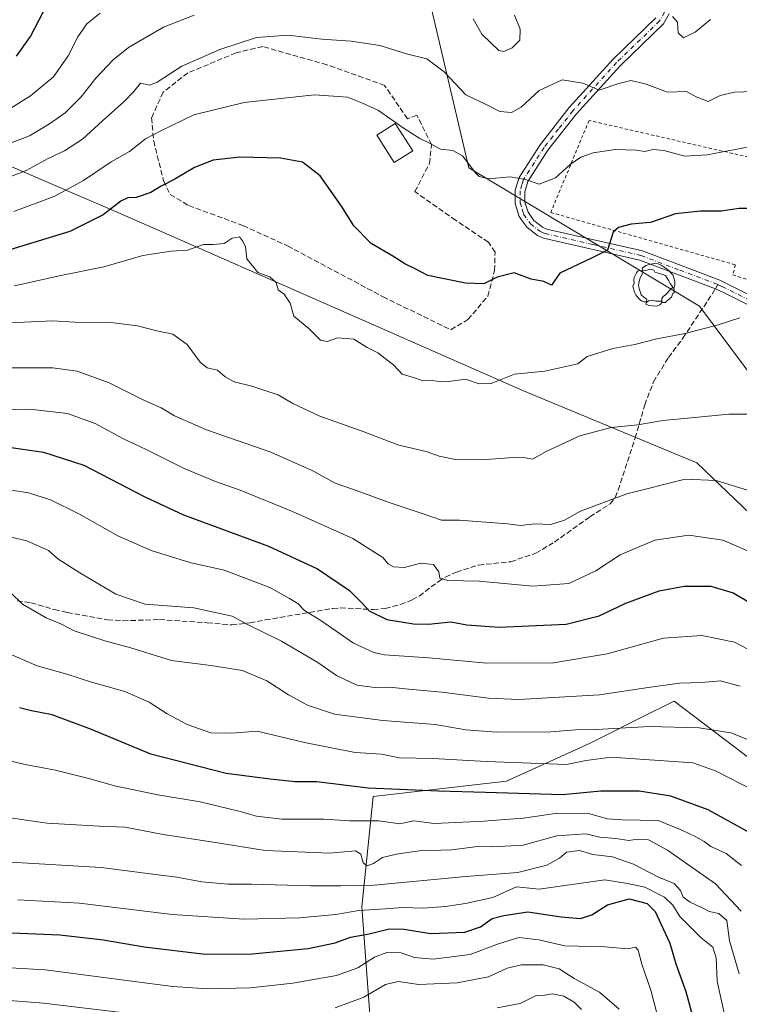
# Model space of a CAD drawing. Units: metres. Extents: x 616652 to 620091, y 4789575 to 4791957.
# Drawn here: x 619738 to 619958, y 4791486 to 4791788 of the extents above; entities that cross this region are included whole.
import ezdxf

# ---------------------------------------------------------------- set-up
doc = ezdxf.new("R2010")
doc.units = ezdxf.units.M
doc.header["$MEASUREMENT"] = 0
for name, pattern in [('DGN Style 2', [1.6480167562047852, 0.988810053722871, -0.6592067024819142]), ('DGN Style 3', [2.307223458686699, 1.648016756204785, -0.6592067024819142]), ('DGN Style 4', [2.6384748266838614, 1.318413404963828, -0.6592067024819142, 0.001648016756204785, -0.6592067024819142])]:
    doc.linetypes.add(name, pattern=pattern)
for name, color, linetype, lineweight in [('Carretera de calzada única Cxs', 7, 'Continuous', 13), ('Carretera de calzada única eje', 7, 'DGN Style 4', 0), ('Curva de nivel maestra', 30, 'Continuous', 30), ('Curva de nivel normal', 30, 'Continuous', 0), ('Edificación Cxs', 1, 'Continuous', 13), ('Escarpado lineal', 30, 'DGN Style 2', 0), ('Municipio', 91, 'Continuous', 13), ('Municipio CxS', 4, 'Continuous', 0), ('Muro lineal', 1, 'DGN Style 3', 13), ('Pastizal CxS', 92, 'Continuous', 0), ('Senda', 7, 'DGN Style 3', 0), ('Senda no paivmentada conexión', 7, 'DGN Style 3', 0), ('Valla', 7, 'DGN Style 2', 0), ('Yacimiento arqueológico puntual', 7, 'Continuous', 0)]:
    doc.layers.add(name, color=color, linetype=linetype, lineweight=lineweight)

# ---------------------------------------------------------------- blocks, each defined once
blk = doc.blocks.new('*U14')
at = {"layer": 'Pastizal CxS', "color": 92, "linetype": 'Continuous', "lineweight": 0}
blk.add_polyline3d([(620034.2792999997, 4791905.0781, 240.8853999999992), (620035.3125, 4791846.7468, 258.3926000000066), (620029.9999000002, 4791839.8281, 261.2244999999967), (620036.2333000004, 4791794.7621, 270.7682000000059), (620040.7257000003, 4791541.134199999, 322.3910999999935), (620035.7751000002, 4791560.4847, 319.2679000000062), (620010.6278999997, 4791613.919700001, 313.7246000000014), (619946.1885000002, 4791700.358100001, 303.9425000000047), (619875.4628999997, 4791742.790899999, 295.5889000000025), (619851.8866999998, 4791843.3749, 273.5877999999939), (619856.9738999996, 4791876.4439, 266.1539000000048), (619858.1485000001, 4791871.4199, 267.5681999999942), (619935.2121000001, 4791853.697100001, 263.3614999999991), (619972.8400999998, 4791855.624100001, 262.0899000000064), (620000.2648999998, 4791873.9571, 257.8659999999945), (620019.4315, 4791901.388300001, 246.1554999999935), (620022.6529000001, 4791905.999100001, 242.9671999999992)], close=True, dxfattribs=at)
blk.add_polyline3d([(619846.1467000004, 4791469.567700001, 394.0359999999928), (619842.6438999996, 4791516.264900001, 368.9614000000001), (619846.1457000002, 4791550.120300001, 350.542300000001), (619887.0066999998, 4791554.790899999, 347.9192000000039), (619912.6902999999, 4791566.465500001, 341.3594000000012), (619932.3552999999, 4791576.2983, 337.7519999999931), (619934.1293000003, 4791577.1853, 337.3228999999992), (619938.3744999999, 4791579.3081, 336.6376000000019), (619976.9007000001, 4791550.1227, 342.3267000000051), (620007.2550999997, 4791510.4309, 341.4548999999971), (620020.0500999996, 4791493.699899999, 341.179099999994), (620037.2865000004, 4791518.323100001, 329.5268000000069), (620041.0628000004, 4791522.099400001, 327.3769999999931), (620064.0840999996, 4790222.3793, 287.3589999999967)], dxfattribs=at)
blk = doc.blocks.new('*U19')
at = {"layer": 'Carretera de calzada única Cxs', "color": 7, "linetype": 'Continuous', "lineweight": 13}
for points in [[(619936.8701, 4791789.950099999, 287.0345999999991), (619935.1101000002, 4791786.840100001, 287.0326000000059), (619921.8000999996, 4791774.0001, 288.9309999999969), (619908.5001999997, 4791759.290100001, 292.2773000000016), (619899.7100999998, 4791748.130100001, 293.6214999999939), (619893.5900999998, 4791738.520099999, 296.8625999999931), (619892.6300999997, 4791735.4301, 296.454700000002), (619892.6402000004, 4791732.2401, 296.4563999999955), (619893.6001000004, 4791729.200099999, 296.7878999999957), (619895.4201999997, 4791726.590100001, 297.1828999999998), (619898.0401, 4791724.5701, 298.1995000000024), (619899.3201000001, 4791723.9901, 298.9187999999995), (619928.7001, 4791717.280099999, 301.4602000000014), (619952.3701, 4791708.360099999, 303.5081999999966), (619970.4600999998, 4791699.3101, 304.7633999999962)], [(619968.9001000002, 4791696.790100001, 305.0445999999938), (619953.8601000002, 4791704.3101, 303.8686000000016), (619951.0878999997, 4791705.716499999, 303.641300000003), (619927.8501000004, 4791714.450099999, 301.734500000006), (619898.3701, 4791721.170100001, 300.2363000000041), (619896.5001999997, 4791722.030099999, 298.7167999999947), (619893.2600999996, 4791724.530099999, 297.289300000004), (619890.9200999998, 4791727.880100001, 297.2710999999982), (619889.6802000003, 4791731.780099999, 299.5072999999975), (619889.6700999998, 4791735.870100001, 300.218200000003), (619890.8902000004, 4791739.780099999, 298.6790000000037), (619897.3002000004, 4791749.840100001, 293.7982999999949), (619906.2401000002, 4791761.200099999, 292.8221000000049), (619919.6802000003, 4791776.0601, 289.0733000000037), (619932.7500999998, 4791788.670100001, 285.803700000004)]]:
    blk.add_polyline3d(points, dxfattribs=at)
blk = doc.blocks.new('5YACIM')
at = {"layer": 'Escarpado lineal', "color": 252, "linetype": 'Continuous', "lineweight": 0, "flags": 128}
for points in [[(0.613, -0.064), (0.621, -0.02), (0.617, 0.059), (0.613, 0.123), (0.5930000000000001, 0.195), (0.554, 0.282), (0.498, 0.346), (0.458, 0.401), (0.394, 0.453), (0.295, 0.517), (0.203, 0.5810000000000001), (0.111, 0.624), (-0.016, 0.628), (-0.156, 0.6), (-0.267, 0.5690000000000001), (-0.3830000000000001, 0.485), (-0.363, 0.429), (-0.283, 0.417), (-0.128, 0.457), (-0.02, 0.433), (0.004, 0.37), (0.155, 0.326), (0.251, 0.294), (0.334, 0.266), (0.39, 0.183), (0.434, 0.103), (0.482, 0.02), (0.518, -0.032), (0.546, -0.08), (0.601, -0.1)], [(-0.355, 0.366), (-0.367, 0.405), (-0.446, 0.421), (-0.522, 0.394), (-0.554, 0.3420000000000001), (-0.598, 0.266), (-0.63, 0.199), (-0.638, 0.127), (-0.63, 0.035), (-0.6690000000000002, -0.064), (-0.65, -0.132), (-0.63, -0.215), (-0.61, -0.263), (-0.5780000000000001, -0.323), (-0.546, -0.366), (-0.498, -0.434), (-0.442, -0.482), (-0.379, -0.526), (-0.319, -0.541), (-0.251, -0.545), (-0.243, -0.462), (-0.315, -0.406), (-0.41, -0.3270000000000001), (-0.466, -0.163), (-0.4940000000000001, -0.04), (-0.474, 0.079), (-0.442, 0.191)], [(0.331, -0.561), (0.366, -0.518), (0.41, -0.486), (0.442, -0.462), (0.478, -0.426), (0.518, -0.394), (0.542, -0.339), (0.562, -0.287), (0.601, -0.251), (0.601, -0.207), (0.601, -0.152), (0.5930000000000001, -0.128), (0.558, -0.104), (0.4940000000000001, -0.148), (0.442, -0.207), (0.3820000000000001, -0.271), (0.331, -0.3270000000000001), (0.263, -0.3780000000000001), (0.219, -0.438), (0.219, -0.51), (0.239, -0.561)], [(-0.1, -0.4940000000000001), (-0.183, -0.51), (-0.251, -0.557), (-0.267, -0.609), (-0.199, -0.645), (-0.06, -0.665), (0.07200000000000001, -0.673), (0.163, -0.637), (0.203, -0.5930000000000001), (0.219, -0.549), (0.203, -0.526), (0.123, -0.518), (0.036, -0.518)]]:
    blk.add_lwpolyline(points, close=True, dxfattribs=at)

msp = doc.modelspace()

# ---------------------------------------------------------------- linework, layer by layer
at = {"layer": 'Carretera de calzada única Cxs', "color": 7, "linetype": 'Continuous', "lineweight": 13}
for points in [[(619936.8701, 4791789.950099999, 287.0345999999991), (619935.1101000002, 4791786.840100001, 287.0326000000059), (619921.8000999996, 4791774.0001, 288.9309999999969), (619908.5001999997, 4791759.290100001, 292.2773000000016), (619899.7100999998, 4791748.130100001, 293.6214999999939), (619893.5900999998, 4791738.520099999, 296.8625999999931), (619892.6300999997, 4791735.4301, 296.454700000002), (619892.6402000004, 4791732.2401, 296.4563999999955), (619893.6001000004, 4791729.200099999, 296.7878999999957), (619895.4201999997, 4791726.590100001, 297.1828999999998), (619898.0401, 4791724.5701, 298.1995000000024), (619899.3201000001, 4791723.9901, 298.9187999999995), (619928.7001, 4791717.280099999, 301.4602000000014), (619952.3701, 4791708.360099999, 303.5081999999966), (619970.4600999998, 4791699.3101, 304.7633999999962), (619979.5900999998, 4791692.4901, 304.8101000000024), (619991.2701000003, 4791677.600099999, 304.6114999999991), (620002.7901, 4791662.610099999, 304.3251000000019), (620015.2701000003, 4791649.540100001, 303.7609999999986), (620034.1300999997, 4791633.2601, 303.5328000000009), (620039.1578000003, 4791629.651699999, 303.4253999999929)], [(620039.2226999998, 4791625.9882, 303.9974999999977), (620032.3000999996, 4791630.9301, 304.0053999999946), (620013.2301000003, 4791647.4001, 304.2385000000068), (620000.5500999996, 4791660.6801, 306.4945000000007), (619988.9302000003, 4791675.790100001, 306.0950000000012), (619977.5100999996, 4791690.360099999, 305.3141000000033), (619968.9001000002, 4791696.790100001, 305.0445999999938), (619953.8601000002, 4791704.3101, 303.8686000000016), (619951.0878999997, 4791705.716499999, 303.641300000003), (619927.8501000004, 4791714.450099999, 301.734500000006), (619898.3701, 4791721.170100001, 300.2363000000041), (619896.5001999997, 4791722.030099999, 298.7167999999947), (619893.2600999996, 4791724.530099999, 297.289300000004), (619890.9200999998, 4791727.880100001, 297.2710999999982), (619889.6802000003, 4791731.780099999, 299.5072999999975), (619889.6700999998, 4791735.870100001, 300.218200000003), (619890.8902000004, 4791739.780099999, 298.6790000000037), (619897.3002000004, 4791749.840100001, 293.7982999999949), (619906.2401000002, 4791761.200099999, 292.8221000000049), (619919.6802000003, 4791776.0601, 289.0733000000037), (619932.7500999998, 4791788.670100001, 285.803700000004)]]:
    msp.add_polyline3d(points, dxfattribs=at)
at = {"layer": 'Carretera de calzada única eje', "color": 7, "linetype": 'DGN Style 4', "lineweight": 0}
for points in [[(619935.4700999996, 4791790.475099999, 286.5053999999946), (619933.9301000005, 4791787.755100001, 286.3638999999966), (619920.7401000002, 4791775.030099999, 288.9309999999969), (619907.3701, 4791760.245100001, 292.3252999999968), (619902.9751000004, 4791754.665100001, 292.5852000000014), (619898.5050999997, 4791748.985099999, 293.6597000000039), (619892.2401000002, 4791739.1501, 296.8255999999965), (619891.7600999996, 4791737.6051, 297.4458000000013), (619891.1501000002, 4791735.6501, 298.2121999999945), (619891.1601, 4791732.0101, 297.9548999999971), (619891.7801000001, 4791730.0601, 297.1405999999988), (619892.2600999996, 4791728.540100001, 296.8393000000069), (619894.3400999998, 4791725.5601, 297.2810000000027), (619897.2701000003, 4791723.300100001, 298.3561999999947), (619898.2050999999, 4791722.870100001, 298.8834999999963), (619898.8450999996, 4791722.5801, 299.3127999999998), (619913.5850999998, 4791719.220100001, 300.4492000000027), (619928.2751000002, 4791715.8651, 301.5892000000022), (619940.1101000002, 4791711.405099999, 302.7627999999968), (619951.7801000001, 4791707.005100001, 303.5592999999935)], [(619951.7801000001, 4791707.005100001, 303.5592999999935), (619953.1151000002, 4791706.335100001, 303.6910000000062), (619962.1601, 4791701.8101, 304.4146000000038), (619969.6801000005, 4791698.050100001, 304.8309000000008), (619978.5500999996, 4791691.425100001, 305.0350000000035), (619984.3901000004, 4791683.9801, 305.3898000000045), (619990.1001000004, 4791676.6951, 305.2007000000012), (619995.8601000002, 4791669.200099999, 305.3279000000039), (620001.6700999998, 4791661.645099999, 305.2780000000057), (620014.2500999998, 4791648.470100001, 303.9517000000051), (620023.7851, 4791640.235099999, 304.1426000000066), (620033.2150999998, 4791632.095100001, 303.5408000000025), (620035.7301000003, 4791630.290100001, 303.6943000000028), (620039.1902000001, 4791627.8201, 303.3114999999962)]]:
    msp.add_polyline3d(points, dxfattribs=at)
at = {"layer": 'Curva de nivel maestra', "color": 30, "linetype": 'Continuous', "lineweight": 30, "flags": 128}
for points, elevation in [([(619736.8399999999, 4791776.920100001), (619741.1699999999, 4791782.9901), (619746.5099999999, 4791793.210100001)], 275), ([(619963.6799999997, 4791730.280099999), (619958.2999999998, 4791730.300100001), (619952.7400000002, 4791729.460100001), (619946.5, 4791729.5001), (619938.8300000001, 4791728.6801), (619931.1600000003, 4791725.970100001), (619925.1600000003, 4791725.470100001), (619921.29, 4791724.4801), (619919.6699999999, 4791723.0801), (619917.9299999997, 4791717.540100001), (619913.0300000003, 4791715.0601), (619903.3399999999, 4791710.4301), (619900.8300000001, 4791706.7501), (619898.5, 4791707.9101), (619894.5800000001, 4791708.620100001), (619889.3200000003, 4791710.620100001), (619884.1500000004, 4791709.200099999), (619880.0599999996, 4791707.2501), (619874.4299999997, 4791707.450099999), (619862.9199999999, 4791709.7601), (619859.0099999999, 4791711.8201), (619855.8300000001, 4791713.360099999), (619852.1600000003, 4791715.630100001), (619845.5499999998, 4791719.540100001), (619840.2199999997, 4791724.950099999), (619836.4800000006, 4791731.020099999), (619829.9400000004, 4791740.280099999), (619824.5099999999, 4791744.520099999), (619817.7300000006, 4791745.7401), (619805.2699999996, 4791745.970100001), (619797.1500000004, 4791745.120100001), (619791.4299999997, 4791742.8201), (619785.3399999999, 4791739.300100001), (619781.2100000001, 4791737.130100001), (619778.0800000001, 4791735.200099999), (619773.5499999998, 4791733.6801), (619770.9400000004, 4791733.590100001), (619768.8099999996, 4791732.520099999), (619763.4600000001, 4791728.340100001), (619753.1799999997, 4791723.2601), (619731, 4791716.4801)], 300), ([(619733.8399999999, 4791657.270099999), (619745.1699999999, 4791655.6601), (619757.5499999998, 4791651.5801), (619776.2199999997, 4791641.9101), (619788.0199999996, 4791636.370100001), (619814.1100000005, 4791626.800100001), (619829.1399999997, 4791619.8201), (619838.8799999999, 4791613.2401), (619842.4900000002, 4791609.6601), (619844.9299999997, 4791606.9801), (619850.3499999996, 4791604.340100001), (619854.7699999996, 4791603.6501), (619858.5, 4791602.960100001), (619863.0700000003, 4791602.9301), (619869.9699999997, 4791603.670100001), (619874.8499999996, 4791602.720100001), (619884.7300000006, 4791602.0101), (619905.2999999998, 4791602.950099999), (619915.3799999999, 4791605.460100001), (619923.5499999998, 4791609.3301), (619933.8300000001, 4791613.090100001), (619941.4199999999, 4791614.5101), (619949.5700000003, 4791614.5101), (619956.4600000001, 4791612.4901), (619968.6900000004, 4791605.380100001)], 325), ([(620001.54, 4791473.4001), (619994.9500000002, 4791494.0101), (619991.6200000001, 4791501.640100001), (619988.1200000001, 4791506.3301), (619981.1399999997, 4791518.140100001), (619971.3200000003, 4791530.6801), (619961.7400000002, 4791538.8301), (619948.8200000003, 4791546.0001), (619937.4100000003, 4791550.1801), (619927.6600000003, 4791551.7601), (619915.9400000004, 4791551.7601), (619904.2199999997, 4791550.5801), (619880.5899999999, 4791551.300100001), (619866.2000000002, 4791551.6801), (619844.6100000005, 4791552.600099999), (619828.8899999997, 4791554.5601), (619822.25, 4791554.540100001), (619814.5800000001, 4791555.420100001), (619801.1299999999, 4791557.1501), (619778.0099999999, 4791563.020099999), (619759.8099999996, 4791570.590100001), (619747.8499999996, 4791575.100099999), (619741.5, 4791576.350099999), (619737.8200000003, 4791577.220100001)], 350), ([(619732.9500000002, 4791508.420100001), (619750.1200000001, 4791507.690099999), (619763.4900000002, 4791506.1801), (619775.9500000002, 4791503.9901), (619794.7199999997, 4791501.8201), (619809.1100000005, 4791501.890100001), (619826.2400000002, 4791503.540100001), (619834.5099999999, 4791505.210100001), (619839.1699999999, 4791507.020099999), (619844.9699999997, 4791508.030099999), (619851.0099999999, 4791509.550100001), (619855.6200000001, 4791509.420100001), (619863.7000000002, 4791508.090100001), (619874.29, 4791508.5001), (619879.0300000003, 4791510.1801), (619882.5899999999, 4791512.700099999), (619886.2199999997, 4791513.610099999), (619893.5899999999, 4791514.7601), (619903.7199999997, 4791513.2401), (619909.7199999997, 4791512.720100001), (619913.1699999999, 4791513.860099999), (619917.9800000006, 4791516.920100001), (619924.6200000001, 4791518.690099999), (619930.1399999997, 4791517.350099999), (619932.5999999996, 4791514.890100001), (619934.3700000001, 4791510.860099999), (619937.0800000001, 4791505.1601), (619938.9000000004, 4791498.8301), (619941.9400000004, 4791490.3101), (619946.4199999999, 4791473.790100001)], 375.0000000000001)]:
    msp.add_lwpolyline(points, dxfattribs=dict(at, elevation=elevation))
at = {"layer": 'Curva de nivel normal', "color": 30, "linetype": 'Continuous', "lineweight": 0, "flags": 128}
for points, elevation in [([(619735.1699999999, 4791761.050000001), (619741.1699999999, 4791764.83), (619748.1799999997, 4791770.66), (619752.6600000003, 4791777.08), (619755.6600000003, 4791782.850000001), (619758.4400000004, 4791786.84), (619762.4600000001, 4791790.180000001)], 280), ([(619728.5099999999, 4791747.82), (619740.8399999999, 4791752.529999999), (619746.9800000006, 4791756.26), (619751.75, 4791759.58), (619756.6500000004, 4791764.480000001), (619761.1699999999, 4791770.189999999), (619766.5099999999, 4791775.859999999), (619771.1699999999, 4791779.59), (619781.8799999999, 4791785.890000001), (619791.2800000003, 4791789.58)], 285), ([(619876.7999999998, 4791788.41), (619879.4299999997, 4791783.76), (619884.6600000003, 4791778.730000001), (619886.1600000003, 4791778.41), (619888.7599999999, 4791779.560000001), (619891.0499999998, 4791781.92), (619891.2300000006, 4791785.27), (619889.4800000006, 4791789.5)], 285), ([(619937.9000000004, 4791789.17), (619939.3600000005, 4791787.350000001), (619939.6200000001, 4791784.109999999), (619941.25, 4791782.609999999), (619944.8300000001, 4791784.310000001), (619949.5, 4791788.25)], 285), ([(619726.1799999997, 4791736.609999999), (619739.8399999999, 4791741.92), (619746.5899999999, 4791745.619999999), (619751.5499999998, 4791747.99), (619757.0800000001, 4791751.57), (619763.2100000001, 4791757.180000001), (619769.8399999999, 4791763.039999999), (619772.8399999999, 4791766.119999999), (619774.8499999996, 4791768.74), (619777.6100000005, 4791768.09), (619779.9500000002, 4791769), (619787.5800000001, 4791773.9), (619799.1500000004, 4791779), (619810.4100000003, 4791782.680000001), (619819.9800000006, 4791783.439999999), (619830.3799999999, 4791782.16), (619839.4400000004, 4791781.560000001), (619848.25, 4791780.279999999), (619856.4100000003, 4791777.699999999), (619862.5999999996, 4791776.15), (619867.9100000003, 4791772.189999999), (619874.5999999996, 4791765.15), (619880.54, 4791762.25), (619884.9800000006, 4791759.980000001), (619888.54, 4791759.75), (619891.5, 4791761.369999999), (619897.0599999996, 4791766.4), (619904.0700000003, 4791769.699999999), (619910.3499999996, 4791768.699999999), (619915.3799999999, 4791766.5), (619921.4000000004, 4791768.609999999), (619925.0599999996, 4791769.560000001), (619929.4500000002, 4791768.5), (619936.2999999998, 4791765.91), (619942.1200000001, 4791766.109999999), (619945.1600000003, 4791764.480000001), (619948.8300000001, 4791763.060000001), (619952.5, 4791764.930000001), (619956.9199999999, 4791765.930000001), (619968.2100000001, 4791766.390000001)], 290.0000000000001), ([(619736.0300000003, 4791729.359999999), (619748.5800000001, 4791734.08), (619757.3499999996, 4791738.880000001), (619765.9199999999, 4791744.630000001), (619771.5, 4791747.77), (619776.4000000004, 4791751.630000001), (619781.0999999996, 4791754.09), (619791.25, 4791758.960000001), (619806.6799999997, 4791762.730000001), (619828.2199999997, 4791765.109999999), (619838.2800000003, 4791764.390000001), (619842.8600000005, 4791762.600000001), (619847.7999999998, 4791760.359999999), (619855.3200000003, 4791755.01), (619860.4400000004, 4791751.74), (619863.1799999997, 4791750.41), (619866.8300000001, 4791748.42), (619870.5499999998, 4791748.02), (619873.5199999996, 4791746.380000001), (619877.4900000002, 4791741.17), (619878.6699999999, 4791740.07), (619881.5, 4791739.390000001), (619888.1200000001, 4791740.01), (619892.8300000001, 4791739.199999999), (619897.04, 4791737.76), (619902.0199999996, 4791739.67), (619906.5300000003, 4791743.75), (619909.7599999999, 4791746), (619913.5599999996, 4791747.380000001), (619920.3200000003, 4791748.369999999), (619926.8099999996, 4791748.16), (619929.3799999999, 4791747.730000001), (619931.9800000006, 4791748.33), (619935.2199999997, 4791748.029999999), (619941.7000000002, 4791746.359999999), (619948.5, 4791746.76), (619965.6699999999, 4791750.039999999)], 295), ([(619958.5, 4791696.810000001), (619951.9100000003, 4791694.630000001), (619941.7999999998, 4791691.980000001), (619933.0999999996, 4791690.369999999), (619926.3700000001, 4791688.619999999), (619919.5999999996, 4791687.34), (619911.75, 4791684.949999999), (619908.8300000001, 4791682.680000001), (619898.79, 4791680.480000001), (619889.4400000004, 4791679.470000001), (619882.3200000003, 4791676.67), (619878.6200000001, 4791676.529999999), (619874.4699999997, 4791677.939999999), (619869.3600000005, 4791677.279999999), (619866.6699999999, 4791677.130000001), (619864.4600000001, 4791677.59), (619861.3600000005, 4791677.480000001), (619859.1600000003, 4791678.289999999), (619855.0099999999, 4791679.49), (619852.5199999996, 4791682.24), (619847.5800000001, 4791686.02), (619844.3099999996, 4791687.730000001), (619840.2800000003, 4791690.289999999), (619835.2699999996, 4791690.66), (619832.0199999996, 4791689.480000001), (619830.0099999999, 4791689.939999999), (619826.4199999999, 4791693.550000001), (619821.8399999999, 4791697.279999999), (619820.6799999997, 4791701.24), (619818.8499999996, 4791704.07), (619817.0199999996, 4791705.350000001), (619816.4699999997, 4791707.619999999), (619814.5099999999, 4791709.369999999), (619810.8099999996, 4791710.699999999), (619807.4800000006, 4791714.850000001), (619807.0300000003, 4791718.67), (619806.1299999999, 4791720.380000001), (619805.2300000006, 4791721.640000001), (619802.9699999997, 4791721.24), (619800.4800000006, 4791719.539999999), (619797.1699999999, 4791719.220000001), (619794.1699999999, 4791719.230000001), (619789.2199999997, 4791717.529999999), (619784.2400000002, 4791717.210000001), (619775.54, 4791715.880000001), (619763.5800000001, 4791712.390000001), (619750.5, 4791709.730000001), (619736.29, 4791706.619999999)], 305), ([(619734.8300000001, 4791695.26), (619747.8799999999, 4791695.880000001), (619754.7100000001, 4791695.460000001), (619765.7400000002, 4791695.359999999), (619773.9199999999, 4791694.33), (619779.9000000004, 4791692.75), (619784.7599999999, 4791691.779999999), (619789.1399999997, 4791688.65), (619793.1399999997, 4791683.199999999), (619795.3099999996, 4791681.5), (619798.4600000001, 4791680.720000001), (619800.8099999996, 4791678.66), (619803.5599999996, 4791677.119999999), (619808.9600000001, 4791675.84), (619813.0099999999, 4791674.470000001), (619817.04, 4791673.180000001), (619821.5599999996, 4791670.550000001), (619829.8399999999, 4791666.640000001), (619842.4500000002, 4791662.15), (619854.0599999996, 4791657.800000001), (619862.4100000003, 4791655.82), (619866.4199999999, 4791654.430000001), (619871.3799999999, 4791653.380000001), (619879.5, 4791653.26), (619889.1600000003, 4791654.029999999), (619892.8300000001, 4791653.890000001), (619894.9400000004, 4791653.439999999), (619899.1299999999, 4791655.789999999), (619909.4500000002, 4791660.58), (619919.0499999998, 4791663.210000001), (619927.2999999998, 4791664.039999999), (619934.9299999997, 4791665.279999999), (619943.5800000001, 4791666.09), (619955.1500000004, 4791667.279999999), (619965.8300000001, 4791667.230000001)], 310), ([(619735.5800000001, 4791681.42), (619748.0199999996, 4791681.480000001), (619755.4600000001, 4791680.470000001), (619765.2400000002, 4791676.91), (619776.1299999999, 4791671.470000001), (619781.1699999999, 4791669.180000001), (619785.3200000003, 4791666.75), (619795.0999999996, 4791662.5), (619814.75, 4791655.66), (619827.8399999999, 4791649.82), (619834.5099999999, 4791646.109999999), (619840.1699999999, 4791644.140000001), (619850.7599999999, 4791640.300000001), (619861.1900000004, 4791636.859999999), (619867.0899999999, 4791634.74), (619872.6600000003, 4791634.77), (619887.3300000001, 4791633.630000001), (619891.29, 4791633.189999999), (619895.6600000003, 4791633.619999999), (619900.6200000001, 4791633.460000001), (619904.8300000001, 4791634.74), (619909.7300000006, 4791637.52), (619923.9100000003, 4791642.800000001), (619941.7599999999, 4791647.350000001), (619951.2599999999, 4791646.91), (619961.1399999997, 4791643.890000001)], 315), ([(619964.2100000001, 4791623.949999999), (619953.25, 4791628.680000001), (619942.8300000001, 4791630.16), (619932.5, 4791628.619999999), (619921.8200000003, 4791624.119999999), (619914.3700000001, 4791619.25), (619906.1600000003, 4791615.34), (619895.0800000001, 4791614.59), (619878.6399999997, 4791616.109999999), (619869.0099999999, 4791616.27), (619866.5999999996, 4791616.960000001), (619866.2699999996, 4791618.960000001), (619864.6200000001, 4791621.140000001), (619860.6500000004, 4791621.640000001), (619855.7999999998, 4791620.32), (619852.4100000003, 4791620.439999999), (619850.7199999997, 4791621.41), (619849.0899999999, 4791623.350000001), (619839.9199999999, 4791629.199999999), (619821.4000000004, 4791637.430000001), (619805.4400000004, 4791643.939999999), (619797.8300000001, 4791646.58), (619788.2199999997, 4791650.619999999), (619776.6399999997, 4791656.460000001), (619769.6799999997, 4791659.689999999), (619761.0199999996, 4791664.359999999), (619752.4900000002, 4791667.5), (619740.9299999997, 4791668.810000001), (619713.8399999999, 4791668.140000001)], 320), ([(619966.6100000005, 4791592.310000001), (619956.9000000004, 4791597.380000001), (619946.9100000003, 4791599.480000001), (619935.1600000003, 4791598.600000001), (619917.8300000001, 4791593.850000001), (619901.3799999999, 4791591.08), (619880.9800000006, 4791590.92), (619863.2000000002, 4791592.560000001), (619849.6799999997, 4791593.52), (619846.3300000001, 4791594.230000001), (619840.1399999997, 4791597.100000001), (619830.1399999997, 4791603.980000001), (619825.1200000001, 4791607.130000001), (619823.0300000003, 4791609.26), (619820.5599999996, 4791610.810000001), (619814.5099999999, 4791614.109999999), (619800.5199999996, 4791619.41), (619789.9600000001, 4791621.850000001), (619778.1399999997, 4791625.5), (619767.9199999999, 4791629.939999999), (619756, 4791636.680000001), (619747.3300000001, 4791641.02), (619740.5599999996, 4791643.140000001), (619731.9400000004, 4791644.52)], 330), ([(619721.5800000001, 4791632.699999999), (619740.0199999996, 4791628.430000001), (619746.7100000001, 4791625.49), (619749.5499999998, 4791622.9), (619756.2400000002, 4791618.630000001), (619767.3099999996, 4791612.140000001), (619776.3399999999, 4791609.060000001), (619791.1799999997, 4791607.859999999), (619802.9299999997, 4791605.4), (619807.8600000005, 4791602.689999999), (619818.0199999996, 4791597.680000001), (619829.25, 4791591.119999999), (619834.9299999997, 4791587.140000001), (619841.1299999999, 4791584.26), (619846.7000000002, 4791583.480000001), (619851.25, 4791583.600000001), (619855.9400000004, 4791583.100000001), (619867.1600000003, 4791582.09), (619881.5099999999, 4791580.199999999), (619890.8300000001, 4791579.810000001), (619915.4800000006, 4791581.26), (619930.4199999999, 4791583.480000001), (619940.0700000003, 4791584.800000001), (619946.8099999996, 4791585.050000001), (619952.6100000005, 4791585.5), (619958.6200000001, 4791583.949999999)], 335), ([(619960.6200000001, 4791567.699999999), (619955.7000000002, 4791569.59), (619946.0199999996, 4791571.100000001), (619930.8200000003, 4791571.51), (619914.6299999999, 4791570.66), (619908.1299999999, 4791570.49), (619900.5599999996, 4791569.92), (619883.9500000002, 4791569.82), (619874.5800000001, 4791570.539999999), (619865.1600000003, 4791572.199999999), (619849.1600000003, 4791573.34), (619834.2999999998, 4791575.300000001), (619826.04, 4791578.050000001), (619820.2000000002, 4791581.220000001), (619813.54, 4791585.550000001), (619806.1399999997, 4791588.67), (619796.4400000004, 4791590.199999999), (619784.3899999997, 4791591.779999999), (619771.9000000004, 4791595.66), (619763.9299999997, 4791597.800000001), (619754.54, 4791600.890000001), (619750.6900000004, 4791602.869999999), (619745.9600000001, 4791604.83), (619738.6900000004, 4791609.01), (619735.0099999999, 4791612.560000001)], 340), ([(619733.2599999999, 4791594.390000001), (619743.1799999997, 4791590.119999999), (619752.2599999999, 4791587.550000001), (619759.8600000005, 4791585.119999999), (619770.0199999996, 4791582.230000001), (619777.5499999998, 4791579.050000001), (619783.0800000001, 4791575.41), (619789.1799999997, 4791572.119999999), (619796.4500000002, 4791569.600000001), (619802.8399999999, 4791569.480000001), (619810.5800000001, 4791570.119999999), (619825.1399999997, 4791566.609999999), (619840.6699999999, 4791563.550000001), (619848.6799999997, 4791563.039999999), (619854.1399999997, 4791561.99), (619864.4500000002, 4791561.779999999), (619880.9199999999, 4791560.77), (619905.3799999999, 4791559.92), (619911.4000000004, 4791561.130000001), (619919.1299999999, 4791562.140000001), (619944.0999999996, 4791560.390000001), (619951.0599999996, 4791557.91), (619963.4400000004, 4791551.609999999)], 345), ([(619959.0499999998, 4791528.99), (619954.3399999999, 4791532.66), (619949.6699999999, 4791534.800000001), (619947.6200000001, 4791536.279999999), (619945.0499999998, 4791537.74), (619940.7000000002, 4791539.800000001), (619933.4500000002, 4791542.74), (619922.4800000006, 4791542.9), (619917.9100000003, 4791543.279999999), (619912.1600000003, 4791544.91), (619902.6399999997, 4791544.980000001), (619892.2000000002, 4791543.439999999), (619886.5, 4791543.09), (619880.2100000001, 4791542.58), (619864.8300000001, 4791541.810000001), (619858.6399999997, 4791542.66), (619854.3700000001, 4791541.75), (619847.9400000004, 4791542.640000001), (619838.9600000001, 4791542.640000001), (619831.0800000001, 4791543.100000001), (619818.1600000003, 4791543.180000001), (619810.3600000005, 4791544.039999999), (619805.0199999996, 4791545.619999999), (619793.1799999997, 4791548.42), (619780.1699999999, 4791550.65), (619766.8499999996, 4791553.380000001), (619759.4199999999, 4791555.51), (619748.7800000003, 4791558.119999999), (619740.0700000003, 4791559.75), (619734.7100000001, 4791561.029999999)], 355), ([(619958.9600000001, 4791514.980000001), (619951.0099999999, 4791523.369999999), (619936.3099999996, 4791533.67), (619930.4800000006, 4791536.84), (619927.1699999999, 4791537.02), (619924.5, 4791536.58), (619920.54, 4791537.26), (619915.6100000005, 4791537.680000001), (619911.3399999999, 4791538.640000001), (619902.4500000002, 4791538.060000001), (619892.1600000003, 4791535.210000001), (619882.8300000001, 4791534.689999999), (619878.1600000003, 4791534.800000001), (619870.2800000003, 4791533.77), (619860.2800000003, 4791533.49), (619853.2800000003, 4791532.369999999), (619849.0499999998, 4791531.449999999), (619846.2800000003, 4791529.539999999), (619844.3600000005, 4791528.83), (619843.0599999996, 4791529.75), (619842.4000000004, 4791532.42), (619840.7599999999, 4791533.439999999), (619832.7699999996, 4791532.77), (619813.04, 4791533.5), (619797.8399999999, 4791535.980000001), (619781.8399999999, 4791538.480000001), (619770.1699999999, 4791540.66), (619762.2400000002, 4791540.980000001), (619746.29, 4791541.9), (619732.04, 4791543.99)], 360), ([(619958.3499999996, 4791495.779999999), (619955.3399999999, 4791505.859999999), (619954.5599999996, 4791512.07), (619952.04, 4791514.279999999), (619949.1600000003, 4791514.869999999), (619946.9600000001, 4791516.02), (619943.2800000003, 4791517.720000001), (619941.1299999999, 4791519.279999999), (619940.3700000001, 4791521.279999999), (619938.3700000001, 4791523.480000001), (619933.5599999996, 4791525.350000001), (619925.9500000002, 4791529.310000001), (619919.4400000004, 4791531.600000001), (619913.4199999999, 4791532.300000001), (619909.3700000001, 4791533.529999999), (619905.4100000003, 4791533.01), (619903.2199999997, 4791531.199999999), (619899.4000000004, 4791529.039999999), (619890.4400000004, 4791526.779999999), (619874.5, 4791525.550000001), (619846.4699999997, 4791522.880000001), (619836.2400000002, 4791522.730000001), (619827.0800000001, 4791522.76), (619808.9199999999, 4791523.27), (619801.5800000001, 4791523.26), (619793.6399999997, 4791523.99), (619786, 4791525.350000001), (619779.4699999997, 4791526.15), (619762.8200000003, 4791528.369999999), (619735.1799999997, 4791529.980000001)], 365), ([(619954.9800000006, 4791478.220000001), (619951.5700000003, 4791493.529999999), (619951.2800000003, 4791500.640000001), (619950.1900000004, 4791503.880000001), (619946.6100000005, 4791506.75), (619940.0999999996, 4791513.32), (619937.9400000004, 4791516.779999999), (619935.3799999999, 4791519.199999999), (619929.4100000003, 4791522.279999999), (619924.0999999996, 4791523.42), (619917.1500000004, 4791524.57), (619897.0199999996, 4791521.710000001), (619890.0499999998, 4791522.41), (619882.8700000001, 4791519.17), (619874.4699999997, 4791517.34), (619868.2800000003, 4791516.34), (619861.5, 4791515.9), (619855.25, 4791516.119999999), (619849.8600000005, 4791515.640000001), (619841.7300000006, 4791515.140000001), (619834.6799999997, 4791513.960000001), (619823.6299999999, 4791512.890000001), (619806.5199999996, 4791512.52), (619784.5800000001, 4791513.939999999), (619756.1900000004, 4791517.380000001), (619737.2400000002, 4791518.439999999)], 370), ([(619934.0700000003, 4791479.77), (619931.2100000001, 4791490.710000001), (619928.4900000002, 4791498.699999999), (619927.3700000001, 4791503.02), (619926.5800000001, 4791503.869999999), (619924.1600000003, 4791503.460000001), (619917.2599999999, 4791504), (619904.8899999997, 4791504.300000001), (619896.9299999997, 4791506.119999999), (619890.8399999999, 4791506.84), (619884.5599999996, 4791504.949999999), (619875.8700000001, 4791501.689999999), (619864.5, 4791500.220000001), (619858.8300000001, 4791500.76), (619854.7000000002, 4791502.189999999), (619850.3600000005, 4791502.279999999), (619846.54, 4791500.859999999), (619841.4299999997, 4791497.600000001), (619834.9000000004, 4791495.25), (619821.5199999996, 4791492.859999999), (619808.5300000003, 4791491.460000001), (619795.4100000003, 4791491.199999999), (619784.8099999996, 4791491.859999999), (619772.25, 4791493.539999999), (619745.6799999997, 4791497), (619706.2199999997, 4791499.230000001)], 380), ([(619921.5599999996, 4791484.930000001), (619915.4800000006, 4791490.08), (619907.7699999996, 4791494.359999999), (619903.1200000001, 4791497.300000001), (619898.2400000002, 4791498.539999999), (619891.6200000001, 4791498.5), (619887.2000000002, 4791497.470000001), (619881.4600000001, 4791494.82), (619871.8499999996, 4791493.029999999), (619860.2000000002, 4791492.460000001), (619853.8399999999, 4791493.350000001), (619849.9800000006, 4791492.51), (619843.2699999996, 4791488.619999999), (619834.5099999999, 4791485.32)], 385), ([(619909.9699999997, 4791484.810000001), (619907.7000000002, 4791487.08), (619904.5700000003, 4791488.890000001), (619901.0999999996, 4791489.600000001), (619898.6799999997, 4791489.26), (619896.1299999999, 4791489.060000001), (619891.1600000003, 4791486.67), (619884.2000000002, 4791485.300000001)], 390), ([(619782.7599999999, 4791482.289999999), (619745.1699999999, 4791486.730000001), (619727.9400000004, 4791488.060000001)], 385)]:
    msp.add_lwpolyline(points, dxfattribs=dict(at, elevation=elevation))
at = {"layer": 'Edificación Cxs', "color": 1, "linetype": 'Continuous', "lineweight": 13}
msp.add_polyline3d([(619858.2701000003, 4791747.960100001, 297.789499999999), (619852.6201, 4791744.340100001, 298.5657000000065), (619847.2600999996, 4791752.7301, 297.8601000000053), (619852.8901000004, 4791756.340100001, 296.7409000000043), (619858.2701000003, 4791747.960100001, 297.789499999999)], dxfattribs=at)
msp.add_3dface([(619858.2701000003, 4791747.960100001, 298.5657000000065), (619852.6201, 4791744.340100001, 298.5657000000065), (619847.2600999996, 4791752.7301, 298.5657000000065), (619852.8901000004, 4791756.340100001, 298.5657000000065)], dxfattribs=at)
at = {"layer": 'Municipio', "color": 91, "linetype": 'Continuous', "lineweight": 13, "flags": 128}
msp.add_lwpolyline([(619267.0859140767, 4791943.61000653), (619293.9559999995, 4791935.788000002), (619370.6289999993, 4791902.526000002), (619417.2829999994, 4791882.198999997), (619531.7899999992, 4791832.309), (619636.5249999991, 4791785.760999998), (619651.748999998, 4791778.994999997), (619678.6429999992, 4791767.439000002), (619767.9679999998, 4791729.057000001), (619787.767999999, 4791720.352000001), (619892.2699999979, 4791674.413000003), (619945.3759999987, 4791652.354000002), (619980.4809999982, 4791618.694), (620014.7159999983, 4791585.302000001), (620023.2130000001, 4791577.013999999), (620024.8150000003, 4791575.334), (620040.3549999993, 4791559.035999998), (620040.4094917557, 4791558.984789922)], dxfattribs=at)
msp.add_lwpolyline([(619267.0859140767, 4791943.61000653), (619293.9559999995, 4791935.788000002), (619370.6289999993, 4791902.526000002), (619417.2829999994, 4791882.198999997), (619531.7899999992, 4791832.309), (619636.5249999991, 4791785.760999998), (619651.748999998, 4791778.994999997), (619678.6429999992, 4791767.439000002), (619767.9679999998, 4791729.057000001), (619787.767999999, 4791720.352000001), (619892.2699999979, 4791674.413000003), (619945.3759999987, 4791652.354000002), (619980.4809999982, 4791618.694), (620014.7159999983, 4791585.302000001), (620023.2130000001, 4791577.013999999), (620024.8150000003, 4791575.334), (620040.3549999993, 4791559.035999998), (620040.4094917557, 4791558.984789922)], dxfattribs=at)
at = {"layer": 'Municipio CxS', "color": 4, "linetype": 'Continuous', "lineweight": 0, "flags": 128}
msp.add_lwpolyline([(620040.4094917563, 4791558.984789921), (620040.3550000001, 4791559.035999999), (620024.8150000012, 4791575.334000001), (620023.213000001, 4791577.014), (620014.7159999991, 4791585.302), (619980.480999999, 4791618.693999999), (619945.3759999993, 4791652.354000002), (619892.2699999987, 4791674.413000002), (619787.7679999998, 4791720.352), (619767.9680000006, 4791729.057), (619678.6429999999, 4791767.439), (619651.748999999, 4791778.994999998), (619636.5249999999, 4791785.760999999), (619531.7899999999, 4791832.308999999), (619417.2830000002, 4791882.198999999), (619370.6290000002, 4791902.526000001), (619293.9560000004, 4791935.788000001), (619267.0859140775, 4791943.61000653), (620033.360000928, 4791956.979982051)], close=True, dxfattribs=at)
msp.add_lwpolyline([(619678.6429999999, 4791767.439), (619767.9680000006, 4791729.057), (619787.7679999998, 4791720.352), (619892.2699999987, 4791674.413000002), (619945.3759999993, 4791652.354000002), (619980.480999999, 4791618.693999999), (620014.7159999991, 4791585.302), (620023.213000001, 4791577.014), (620024.8150000012, 4791575.334000001), (620040.3550000001, 4791559.035999999), (620040.4094917563, 4791558.984789921), (620074.3400009256, 4789643.359982073)], dxfattribs=at)
at = {"layer": 'Muro lineal', "color": 1, "linetype": 'DGN Style 3', "lineweight": 13}
msp.add_polyline3d([(619869.9801000003, 4791693.130100001, 303.2767000000022), (619875.2100999998, 4791696.2601, 302.3620999999985), (619881.3000999996, 4791703.420100001, 301.0025000000023), (619883.3701, 4791711.2501, 299.7488000000012), (619883.4901000002, 4791716.880100001, 298.9214999999967), (619881.4600999998, 4791719.940099999, 298.4661000000052), (619871.3901000004, 4791726.710100001, 298.248900000006), (619858.9401000004, 4791735.470100001, 297.8972000000067), (619863.3901000004, 4791744.050100001, 296.6750000000029), (619864.0500999996, 4791749.850099999, 295.6080999999977), (619859.5701000001, 4791758.890100001, 294.9752000000008), (619856.6801000005, 4791757.7501, 295.4824999999983), (619849.6700999998, 4791768.0101, 294.8292999999976), (619831.9801000003, 4791774.340100001, 293.3831000000064), (619812.3101000005, 4791779.9101, 291.8451000000059), (619804.1700999998, 4791778.0101, 291.5234000000055), (619789.3701, 4791771.8301, 291.5945999999968), (619781.8201000001, 4791765.940099999, 291.8905999999988), (619778.2701000003, 4791758.090100001, 293.9658000000054), (619778.9001000002, 4791751.020099999, 296.2462999999989), (619781.9600999998, 4791738.720100001, 300.3629999999976), (619783.9901000002, 4791734.5601, 301.6435999999958), (619789.6700999998, 4791731.1801, 303.0372000000062), (619806.2600999996, 4791725.040100001, 305.099000000002), (619819.9401000004, 4791718.840100001, 304.0246000000043), (619849.1700999998, 4791703.220100001, 302.8046999999933), (619869.9801000003, 4791693.130100001, 303.2767000000022)], dxfattribs=at)
at = {"layer": 'Pastizal CxS', "color": 92, "linetype": 'Continuous', "lineweight": 0}
for points in [[(619856.9738999996, 4791876.4439, 266.1539000000048), (619851.8866999998, 4791843.3749, 273.5877999999939), (619875.4628999997, 4791742.790899999, 295.5889000000025), (619946.1885000002, 4791700.358100001, 303.9425000000047), (620010.6278999997, 4791613.919700001, 313.7246000000014), (620035.7751000002, 4791560.4847, 319.2679000000062), (620040.7257000003, 4791541.134199999, 322.3910999999935)], [(619851.8866999998, 4791843.3749, 273.5877999999939), (619875.4628999997, 4791742.790899999, 295.5889000000025), (619946.1885000002, 4791700.358100001, 303.9425000000047), (620010.6278999997, 4791613.919700001, 313.7246000000014), (620035.7751000002, 4791560.4847, 319.2679000000062), (620040.7257000003, 4791541.134199999, 322.3910999999935), (620041.0628000004, 4791522.099400001, 327.3769999999931), (620037.2865000004, 4791518.323100001, 329.5268000000069), (620020.0500999996, 4791493.699899999, 341.179099999994), (620007.2550999997, 4791510.4309, 341.4548999999971), (619976.9007000001, 4791550.1227, 342.3267000000051), (619938.3744999999, 4791579.3081, 336.6376000000019), (619934.1293000003, 4791577.1853, 337.3228999999992), (619932.3552999999, 4791576.2983, 337.7519999999931), (619912.6902999999, 4791566.465500001, 341.3594000000012), (619887.0066999998, 4791554.790899999, 347.9192000000039), (619846.1457000002, 4791550.120300001, 350.542300000001), (619842.6438999996, 4791516.264900001, 368.9614000000001), (619846.1467000004, 4791469.567700001, 394.0359999999928)], [(619846.1467000004, 4791469.567700001, 394.0359999999928), (619842.6438999996, 4791516.264900001, 368.9614000000001), (619846.1457000002, 4791550.120300001, 350.542300000001), (619887.0066999998, 4791554.790899999, 347.9192000000039), (619912.6902999999, 4791566.465500001, 341.3594000000012), (619932.3552999999, 4791576.2983, 337.7519999999931), (619934.1293000003, 4791577.1853, 337.3228999999992), (619938.3744999999, 4791579.3081, 336.6376000000019), (619976.9007000001, 4791550.1227, 342.3267000000051), (620007.2550999997, 4791510.4309, 341.4548999999971), (620020.0500999996, 4791493.699899999, 341.179099999994), (620037.2865000004, 4791518.323100001, 329.5268000000069), (620041.0628000004, 4791522.099400001, 327.3769999999931)]]:
    msp.add_polyline3d(points, dxfattribs=at)
at = {"layer": 'Senda', "color": 7, "linetype": 'DGN Style 3', "lineweight": 0}
msp.add_polyline3d([(619737.0301000001, 4791610.020099999, 341.1392000000051), (619741.3101000005, 4791609.470100001, 340.7207999999956), (619748.4801000003, 4791607.360099999, 339.9333999999944), (619752.4301000005, 4791606.5101, 339.5565999999963), (619764.7500999998, 4791604.2501, 338.6676000000007), (619769.5000999998, 4791603.9301, 338.4517000000051), (619780.6601, 4791604.3301, 337.2304000000004), (619795.3400999998, 4791603.340100001, 337.159799999994), (619802.8000999996, 4791602.670100001, 336.8481999999931), (619808.3300999999, 4791603.350099999, 335.8147999999928), (619813.0401, 4791604.190099999, 334.6576999999961), (619833.7701000003, 4791607.720100001, 328.6701999999932), (619836.1801000005, 4791607.920100001, 328.0673999999999), (619846.1901000004, 4791607.380100001, 325.8862999999984), (619849.8300999999, 4791607.7501, 325.0911000000052), (619854.5401, 4791608.9101, 324.0975999999937), (619858.1300999997, 4791610.3301, 323.3867000000027), (619860.2801000001, 4791611.530099999, 322.9878999999929), (619866.2001, 4791615.9901, 321.5997999999963), (619868.2901, 4791617.3201, 321.0887999999977), (619871.6700999998, 4791618.870100001, 320.4658000000054), (619878.4801000003, 4791621.030099999, 319.6894000000029), (619888.3000999996, 4791622.030099999, 318.5948999999964), (619895.9700999996, 4791624.640100001, 317.3856999999989), (619901.7001, 4791628.0601, 316.8222999999998), (619912.5701000001, 4791635.8101, 316.4569000000047), (619918.7600999996, 4791639.8101, 316.0691999999981), (619920.3000999996, 4791641.720100001, 315.6913000000059), (619921.2500999998, 4791643.9801, 315.1953999999969), (619926.4101, 4791659.890100001, 311.6055999999954), (619929.3701, 4791670.130100001, 309.2899999999936), (619932.0401, 4791677.1501, 307.5301000000036), (619936.6401000004, 4791684.610099999, 306.3237999999984), (619941.0900999998, 4791690.5601, 305.355899999995), (619951.0878999997, 4791705.716499999, 303.641300000003)], dxfattribs=at)
at = {"layer": 'Senda no paivmentada conexión', "color": 7, "linetype": 'DGN Style 3', "lineweight": 0, "extrusion": (0.0264865424514139, 0.04930736582562547, 0.9984323946789324), "elevation": 252989.9128099522, "flags": 128}
msp.add_lwpolyline([(1721383.491678938, -4507506.860307241), (1721383.491678938, -4507508.325351543)], dxfattribs=at)
at = {"layer": 'Valla', "color": 7, "linetype": 'DGN Style 2', "lineweight": 0}
msp.add_polyline3d([(619967.7801000001, 4791706.1501, 304.428700000004), (619970.7100999998, 4791711.4001, 303.9418000000005), (619967.5701000001, 4791744.550100001, 297.2060000000056), (619912.2901, 4791757.270099999, 292.9939000000013), (619900.5701000001, 4791729.0701, 297.5999000000011), (619957.1700999998, 4791713.0101, 303.409799999994), (619956.3601000002, 4791709.9801, 303.6748999999982), (619967.7801000001, 4791706.1501, 304.428700000004)], dxfattribs=at)

# ---------------------------------------------------------------- block references
at = {"layer": 'Carretera de calzada única Cxs', "color": 7, "linetype": 'Continuous', "lineweight": 13}
msp.add_blockref('*U19', (0, 0), dxfattribs=at)
at = {"layer": 'Pastizal CxS', "color": 92, "linetype": 'Continuous', "lineweight": 0}
msp.add_blockref('*U14', (0, 0), dxfattribs=at)
at = {"layer": 'Yacimiento arqueológico puntual', "color": 7, "linetype": 'Continuous', "lineweight": 0, "xscale": 10, "yscale": 10, "zscale": 10}
msp.add_blockref('5YACIM', (619932.3899999997, 4791707.100000001), dxfattribs=at)

doc.saveas('drawing.dxf')
